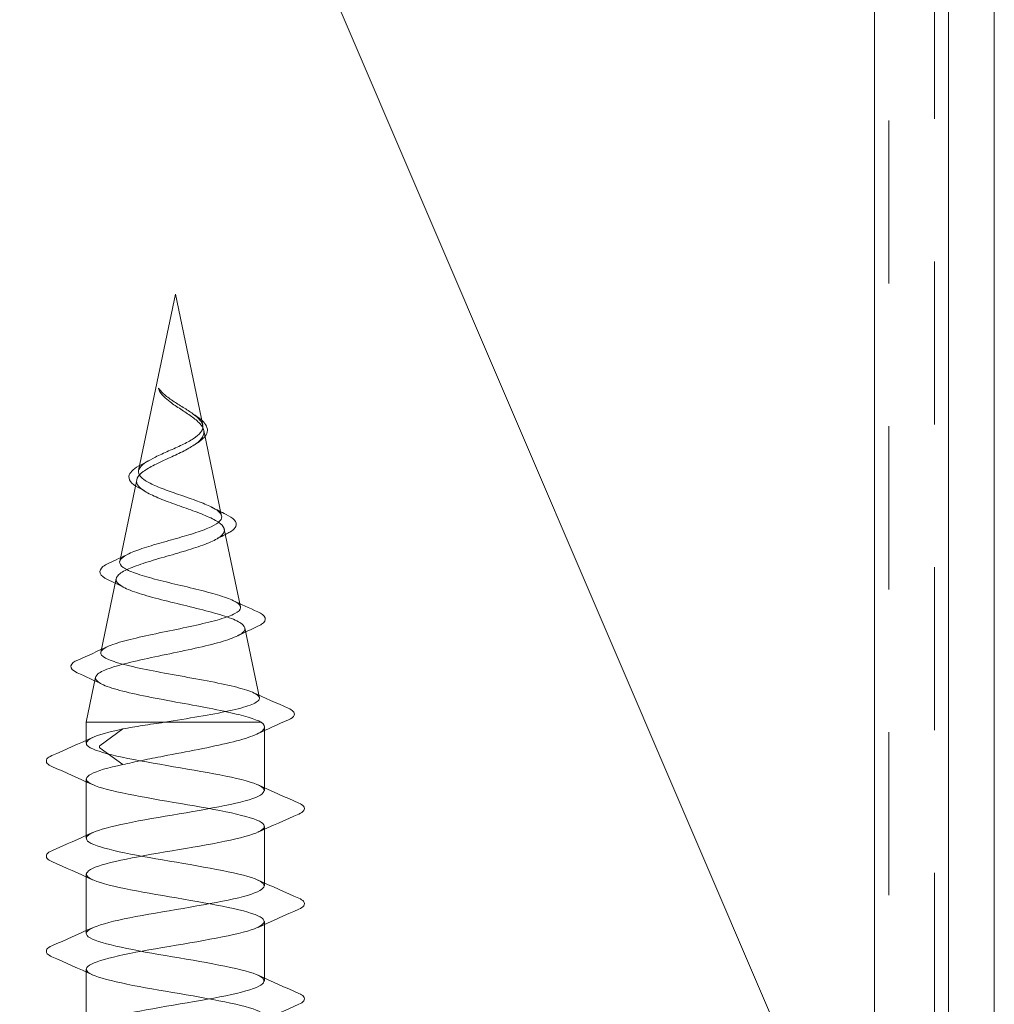
# Model space of a CAD drawing. Units: inches. Extents: x 0.4 to 22.3, y 0.4 to 14.3.
# Drawn here: x 11.8 to 12.5, y 9.2 to 9.8 of the extents above; entities that cross this region are included whole.
import ezdxf

# ---------------------------------------------------------------- set-up
doc = ezdxf.new("R2010")
doc.units = ezdxf.units.IN
doc.header["$LTSCALE"] = 1.333333
doc.header["$MEASUREMENT"] = 0
doc.linetypes.add('DASHED', pattern=[0.2067, 0.1654, -0.0413])
doc.layers.add('Hidden (ANSI)', color=7, linetype='DASHED', lineweight=35)
doc.layers.add('Visible (ANSI)', color=7, linetype='Continuous', lineweight=50)

msp = doc.modelspace()

# ---------------------------------------------------------------- linework, layer by layer
at = {"layer": 'Hidden (ANSI)', "color": 36, "linetype": 'Continuous', "lineweight": 18, "true_color": 0x804000}
msp.add_line((12.37858, 8.976521), (11.62858, 10.726521), dxfattribs=at)
at = {"layer": 'Hidden (ANSI)', "linetype": 'Continuous', "lineweight": 18}
for p, q in [((11.88858, 9.651021), (11.86281, 9.527325)), ((11.88858, 9.651021), (11.907719, 9.559153)), ((11.908471, 9.555541), (11.920981, 9.495497)), ((11.861481, 9.520946), (11.849548, 9.463668)), ((11.922886, 9.486351), (11.934242, 9.43184)), ((11.847066, 9.451756), (11.836286, 9.400012)), ((11.9373, 9.417162), (11.947504, 9.368184)), ((11.832652, 9.382567), (11.82608, 9.351021)), ((11.880898, 9.351021), (11.82608, 9.351021)), ((11.82608, 9.336355), (11.82608, 9.351021)), ((11.948699, 9.351021), (11.880898, 9.351021)), ((11.835744, 9.334776), (11.851843, 9.346355)), ((11.95108, 9.303021), (11.95108, 9.347704)), ((11.851843, 9.321355), (11.835744, 9.332933)), ((11.82608, 9.269688), (11.82608, 9.311355)), ((11.95108, 9.236355), (11.95108, 9.278021)), ((11.82608, 9.203021), (11.82608, 9.244688)), ((11.95108, 9.169688), (11.95108, 9.211355)), ((11.82608, 9.136355), (11.82608, 9.178021))]:
    msp.add_line(p, q, dxfattribs=at)
msp.add_ellipse((11.835973, 9.333855), major_axis=(0, 0.001), ratio=0.5877853, start_param=0.3999653, end_param=2.7416274, dxfattribs=at)
for points, knots in [([(11.880261, 9.581239), (11.878574, 9.582835), (11.877693, 9.584021), (11.877078, 9.584819), (11.876914, 9.585032), (11.876814, 9.585084), (11.876802, 9.585087), (11.876787, 9.585085), (11.876782, 9.585084), (11.876775, 9.585078), (11.876772, 9.585075), (11.876768, 9.585068), (11.876766, 9.585064), (11.876762, 9.585055), (11.876761, 9.585049), (11.876758, 9.585034), (11.876757, 9.585023), (11.876756, 9.58499), (11.876757, 9.584964), (11.876771, 9.584845), (11.876801, 9.584726), (11.87696, 9.58417), (11.877289, 9.583365), (11.878582, 9.581299), (11.879445, 9.580254), (11.881737, 9.577927), (11.88323, 9.576681), (11.884871, 9.575457)], [0, 0, 0, 0, 0.02141526, 0.02141526, 0.03494164, 0.03494164, 0.03685516, 0.03685516, 0.03761775, 0.03761775, 0.03810898, 0.03810898, 0.03854653, 0.03854653, 0.03908135, 0.03908135, 0.04003322, 0.04003322, 0.04239566, 0.04239566, 0.05143515, 0.05143515, 0.10439155, 0.10439155, 0.1635188, 0.1635188, 0.23782738, 0.23782738, 0.23782738, 0.23782738]), ([(11.874602, 9.536873), (11.877432, 9.538274), (11.880578, 9.539679), (11.887005, 9.542531), (11.890209, 9.543943), (11.89617, 9.546811), (11.898869, 9.548231), (11.903344, 9.551117), (11.905091, 9.552546), (11.907375, 9.555452), (11.907916, 9.556891), (11.907735, 9.55982), (11.907049, 9.561271), (11.9046, 9.564225), (11.902896, 9.565689), (11.898791, 9.568673), (11.896462, 9.570153), (11.891604, 9.573171), (11.889146, 9.574668), (11.885567, 9.577046), (11.884372, 9.577881), (11.882164, 9.579557), (11.881158, 9.580391), (11.880261, 9.581239)], [0, 0, 0, 0, 0.02731627, 0.02731627, 0.05392598, 0.05392598, 0.07983673, 0.07983673, 0.10505727, 0.10505727, 0.12959777, 0.12959777, 0.15347013, 0.15347013, 0.17668837, 0.17668837, 0.19926917, 0.19926917, 0.2212326, 0.2212326, 0.23297099, 0.23297099, 0.24443758, 0.24443758, 0.24443758, 0.24443758]), ([(11.884871, 9.575457), (11.887208, 9.573713), (11.889762, 9.572033), (11.894951, 9.568651), (11.897508, 9.566998), (11.902142, 9.563669), (11.904137, 9.562039), (11.907169, 9.558755), (11.908137, 9.557145), (11.908814, 9.553898), (11.908481, 9.552305), (11.906502, 9.549091), (11.904848, 9.547513), (11.900428, 9.544328), (11.897692, 9.542762), (11.891538, 9.539602), (11.888181, 9.538048), (11.882924, 9.535628), (11.881048, 9.534768), (11.877376, 9.533041), (11.875595, 9.53218), (11.873922, 9.531324)], [0, 0, 0, 0, 0.02334162, 0.02334162, 0.04728094, 0.04728094, 0.07185279, 0.07185279, 0.09708513, 0.09708513, 0.12300076, 0.12300076, 0.14961848, 0.14961848, 0.17695402, 0.17695402, 0.20502064, 0.20502064, 0.22081915, 0.22081915, 0.23690614, 0.23690614, 0.23690614, 0.23690614]), ([(11.900861, 9.567232), (11.902869, 9.565931), (11.904698, 9.564643), (11.907711, 9.562113), (11.908928, 9.560844), (11.91063, 9.558224), (11.911086, 9.556822), (11.91097, 9.554106), (11.910439, 9.552784), (11.908635, 9.550322), (11.907346, 9.549143), (11.905367, 9.547719), (11.904942, 9.547429), (11.904498, 9.547142)], [0, 0, 0, 0, 0.02017352, 0.02017352, 0.04057813, 0.04057813, 0.06225121, 0.06225121, 0.08295451, 0.08295451, 0.10381018, 0.10381018, 0.10918325, 0.10918325, 0.10918325, 0.10918325]), ([(11.880898, 9.351021), (11.889054, 9.352348), (11.897272, 9.35367), (11.912786, 9.35634), (11.91994, 9.357663), (11.93222, 9.360334), (11.93725, 9.361657), (11.944511, 9.364329), (11.946707, 9.365652), (11.947977, 9.368325), (11.94708, 9.369649), (11.942325, 9.372323), (11.938554, 9.373647), (11.928662, 9.376323), (11.92267, 9.377647), (11.90929, 9.380324), (11.902052, 9.381649), (11.887322, 9.384326), (11.879979, 9.385652), (11.866187, 9.38833), (11.859864, 9.389657), (11.849091, 9.392336), (11.844724, 9.393663), (11.838531, 9.396344), (11.836732, 9.397672), (11.835934, 9.400354), (11.836902, 9.401682), (11.841459, 9.404366), (11.844964, 9.405695), (11.854016, 9.40838), (11.859442, 9.40971), (11.87146, 9.412397), (11.877914, 9.413727), (11.890959, 9.416415), (11.897416, 9.417746), (11.909448, 9.420437), (11.914914, 9.421768), (11.92411, 9.42446), (11.927774, 9.425793), (11.932809, 9.428487), (11.934165, 9.429821), (11.934399, 9.432516), (11.933313, 9.433851), (11.928871, 9.436549), (11.925596, 9.437885), (11.917327, 9.440585), (11.912445, 9.441922), (11.901766, 9.444624), (11.896093, 9.445962), (11.884749, 9.448667), (11.879195, 9.450006), (11.868977, 9.452714), (11.864404, 9.454054), (11.856865, 9.456765), (11.853951, 9.458107), (11.85017, 9.46082), (11.849308, 9.462163), (11.849735, 9.46488), (11.850981, 9.466225), (11.855385, 9.468944), (11.858462, 9.470291), (11.865992, 9.473014), (11.870342, 9.474363), (11.879683, 9.47709), (11.884566, 9.47844), (11.894165, 9.481171), (11.898785, 9.482524), (11.907108, 9.485259), (11.910741, 9.486614), (11.916514, 9.489354), (11.918624, 9.490711), (11.921037, 9.493457), (11.921352, 9.494816), (11.920168, 9.497567), (11.918719, 9.498929), (11.914291, 9.501686), (11.911393, 9.503051), (11.90459, 9.505814), (11.90078, 9.507182), (11.892822, 9.509952), (11.888766, 9.511324), (11.881009, 9.514102), (11.877384, 9.515477), (11.871094, 9.518263), (11.868475, 9.519642), (11.864618, 9.522437), (11.863389, 9.523821), (11.862479, 9.526626), (11.862771, 9.528015), (11.864686, 9.530666), (11.8661, 9.531898), (11.869813, 9.534383), (11.872056, 9.535614), (11.874602, 9.536873)], [0, 0, 0, 0, 0.0632099, 0.0632099, 0.1256332, 0.1256332, 0.1872703, 0.1872703, 0.248121, 0.248121, 0.3081857, 0.3081857, 0.3674643, 0.3674643, 0.4259572, 0.4259572, 0.4836644, 0.4836644, 0.5405862, 0.5405862, 0.5967228, 0.5967228, 0.6520743, 0.6520743, 0.706641, 0.706641, 0.7604233, 0.7604233, 0.8134213, 0.8134213, 0.8656355, 0.8656355, 0.9170661, 0.9170661, 0.9677135, 0.9677135, 1.017578, 1.017578, 1.0666603, 1.0666603, 1.1149606, 1.1149606, 1.1624795, 1.1624795, 1.2092176, 1.2092176, 1.2551755, 1.2551755, 1.3003538, 1.3003538, 1.3447531, 1.3447531, 1.3883744, 1.3883744, 1.4312183, 1.4312183, 1.4732858, 1.4732858, 1.5145778, 1.5145778, 1.5550955, 1.5550955, 1.59484, 1.59484, 1.6338125, 1.6338125, 1.6720145, 1.6720145, 1.7094474, 1.7094474, 1.7461129, 1.7461129, 1.7820129, 1.7820129, 1.8171494, 1.8171494, 1.8515245, 1.8515245, 1.8851407, 1.8851407, 1.9180008, 1.9180008, 1.9501077, 1.9501077, 1.9814649, 1.9814649, 2.0120761, 2.0120761, 2.0419454, 2.0419454, 2.0676492, 2.0676492, 2.0926854, 2.0926854, 2.0926854, 2.0926854]), ([(11.873922, 9.531324), (11.870838, 9.529746), (11.868178, 9.528211), (11.863991, 9.525113), (11.862544, 9.523586), (11.861142, 9.520503), (11.861243, 9.518983), (11.863044, 9.515914), (11.864763, 9.5144), (11.869625, 9.511344), (11.872745, 9.509836), (11.879971, 9.506791), (11.884017, 9.505288), (11.892461, 9.502254), (11.89677, 9.500756), (11.90502, 9.497731), (11.908856, 9.496237), (11.91547, 9.493221), (11.918147, 9.491731), (11.921903, 9.488723), (11.922903, 9.487237), (11.923018, 9.484236), (11.922089, 9.482753), (11.918368, 9.479759), (11.915577, 9.478279), (11.908469, 9.475291), (11.9042, 9.473815), (11.894746, 9.470833), (11.889648, 9.469359), (11.879326, 9.466382), (11.874214, 9.464911), (11.864706, 9.461939), (11.860429, 9.46047), (11.85335, 9.457502), (11.850652, 9.456036), (11.847274, 9.453073), (11.846667, 9.451608), (11.8477, 9.448649), (11.84937, 9.447186), (11.854823, 9.444231), (11.858587, 9.44277), (11.867746, 9.439819), (11.873073, 9.438359), (11.884588, 9.435411), (11.89067, 9.433953), (11.902761, 9.431008), (11.90864, 9.429552), (11.919366, 9.42661), (11.924082, 9.425155), (11.93166, 9.422216), (11.934409, 9.420762), (11.9375, 9.417825), (11.937769, 9.416373), (11.935715, 9.413439), (11.933372, 9.411987), (11.926323, 9.409056), (11.921653, 9.407605), (11.910565, 9.404676), (11.904235, 9.403227), (11.890745, 9.4003), (11.883711, 9.398851), (11.86989, 9.395926), (11.86325, 9.394479), (11.851289, 9.391555), (11.846113, 9.390109), (11.837975, 9.387187), (11.835132, 9.385742), (11.832231, 9.382822), (11.832246, 9.381377), (11.835206, 9.378459), (11.838165, 9.377015), (11.846699, 9.374099), (11.852225, 9.372655), (11.865155, 9.36974), (11.872452, 9.368298), (11.887868, 9.365384), (11.89584, 9.363942), (11.911387, 9.36103), (11.918797, 9.359589), (11.930808, 9.356946), (11.935592, 9.355765), (11.943538, 9.353386), (11.946627, 9.352204), (11.948699, 9.351021)], [0, 0, 0, 0, 0.029871, 0.029871, 0.0605092, 0.0605092, 0.0919217, 0.0919217, 0.124115, 0.124115, 0.1570946, 0.1570946, 0.1908655, 0.1908655, 0.225432, 0.225432, 0.260798, 0.260798, 0.2969671, 0.2969671, 0.3339423, 0.3339423, 0.3717264, 0.3717264, 0.4103222, 0.4103222, 0.4497317, 0.4497317, 0.4899572, 0.4899572, 0.5310004, 0.5310004, 0.5728632, 0.5728632, 0.6155472, 0.6155472, 0.6590537, 0.6590537, 0.703384, 0.703384, 0.7485395, 0.7485395, 0.7945211, 0.7945211, 0.84133, 0.84133, 0.888967, 0.888967, 0.937433, 0.937433, 0.9867288, 0.9867288, 1.0368551, 1.0368551, 1.0878126, 1.0878126, 1.139602, 1.139602, 1.1922237, 1.1922237, 1.2456784, 1.2456784, 1.2999664, 1.2999664, 1.3550884, 1.3550884, 1.4110446, 1.4110446, 1.4678354, 1.4678354, 1.5254613, 1.5254613, 1.5839226, 1.5839226, 1.6432195, 1.6432195, 1.7033523, 1.7033523, 1.7643213, 1.7643213, 1.8147846, 1.8147846, 1.8658294, 1.8658294, 1.8658294, 1.8658294]), ([(11.862407, 9.515568), (11.860062, 9.516858), (11.858257, 9.518196), (11.856089, 9.521095), (11.855733, 9.522782), (11.856702, 9.525565), (11.857629, 9.526726), (11.860366, 9.529071), (11.862294, 9.530284), (11.864609, 9.531499)], [0, 0, 0, 0, 0.03219781, 0.03219781, 0.06366838, 0.06366838, 0.08877594, 0.08877594, 0.11597473, 0.11597473, 0.11597473, 0.11597473]), ([(11.924095, 9.496705), (11.926695, 9.495455), (11.928663, 9.494206), (11.931147, 9.491499), (11.931631, 9.489812), (11.930525, 9.487062), (11.929449, 9.485991), (11.927217, 9.484482), (11.926366, 9.483993), (11.92541, 9.483512)], [0, 0, 0, 0, 0.03674653, 0.03674653, 0.07424671, 0.07424671, 0.10482601, 0.10482601, 0.1199616, 0.1199616, 0.1199616, 0.1199616]), ([(11.841028, 9.451119), (11.838351, 9.452398), (11.836524, 9.453699), (11.835302, 9.457018), (11.836145, 9.458733), (11.838812, 9.460867), (11.840168, 9.461643), (11.841844, 9.462415)], [0, 0, 0, 0, 0.04866002, 0.04866002, 0.09416689, 0.09416689, 0.12222066, 0.12222066, 0.12222066, 0.12222066]), ([(11.94628, 9.428411), (11.949099, 9.427146), (11.950961, 9.425914), (11.952031, 9.422532), (11.950896, 9.42089), (11.948378, 9.419271), (11.947646, 9.418879), (11.946812, 9.418494)], [0, 0, 0, 0, 0.05473166, 0.05473166, 0.10645282, 0.10645282, 0.12368664, 0.12368664, 0.12368664, 0.12368664]), ([(11.819733, 9.385707), (11.816866, 9.387006), (11.814977, 9.388584), (11.815741, 9.392296), (11.817477, 9.393428), (11.820095, 9.394585)], [0, 0, 0, 0, 0.06659678, 0.06659678, 0.12455643, 0.12455643, 0.12455643, 0.12455643]), ([(11.967721, 9.360875), (11.970681, 9.35958), (11.972573, 9.357873), (11.971351, 9.354569), (11.969974, 9.353698), (11.967976, 9.352807)], [0, 0, 0, 0, 0.07365641, 0.07365641, 0.12524589, 0.12524589, 0.12524589, 0.12524589]), ([(11.851843, 9.346355), (11.856105, 9.347133), (11.860742, 9.347909), (11.870544, 9.349467), (11.87567, 9.350242), (11.880898, 9.351021)], [0, 0, 0, 0, 0.04058235, 0.04058235, 0.0811647, 0.0811647, 0.0811647, 0.0811647]), ([(11.948699, 9.351021), (11.950965, 9.349432), (11.951622, 9.347859), (11.949644, 9.344682), (11.947028, 9.343108), (11.938848, 9.339931), (11.933365, 9.338357), (11.920252, 9.33518), (11.912752, 9.333607), (11.896741, 9.330429), (11.888388, 9.328856), (11.875076, 9.32628), (11.870081, 9.325297), (11.860528, 9.323324), (11.856007, 9.322341), (11.851843, 9.321355)], [0, 0, 0, 0, 0.06430135, 0.06430135, 0.12860269, 0.12860269, 0.19290404, 0.19290404, 0.25720538, 0.25720538, 0.32150673, 0.32150673, 0.36143811, 0.36143811, 0.40136949, 0.40136949, 0.40136949, 0.40136949]), ([(11.950697, 8.969688), (11.950675, 8.971987), (11.946527, 8.974287), (11.938327, 8.976587), (11.922595, 8.980999), (11.893126, 8.985411), (11.868513, 8.989823), (11.843901, 8.994234), (11.825989, 8.998646), (11.82608, 9.003058), (11.826171, 9.00747), (11.844258, 9.011882), (11.868929, 9.016294), (11.893599, 9.020706), (11.923005, 9.025118), (11.938591, 9.02953), (11.954178, 9.033942), (11.954778, 9.038354), (11.940012, 9.042766), (11.925247, 9.047178), (11.896223, 9.05159), (11.871253, 9.056002), (11.846283, 9.060414), (11.827239, 9.064826), (11.826136, 9.069238), (11.825033, 9.07365), (11.841955, 9.078061), (11.866225, 9.082473), (11.890494, 9.086885), (11.920292, 9.091297), (11.936817, 9.095709), (11.953342, 9.100121), (11.955357, 9.104533), (11.941589, 9.108945), (11.927821, 9.113357), (11.899303, 9.117769), (11.874029, 9.122181), (11.848755, 9.126593), (11.828617, 9.131005), (11.826324, 9.135417), (11.82403, 9.139829), (11.839751, 9.144241), (11.863568, 9.148653), (11.887384, 9.153065), (11.917512, 9.157477), (11.934941, 9.161888), (11.95237, 9.1663), (11.955794, 9.170712), (11.943054, 9.175124), (11.930313, 9.179536), (11.902361, 9.183948), (11.876836, 9.18836), (11.85131, 9.192772), (11.830123, 9.197184), (11.826643, 9.201596), (11.823162, 9.206008), (11.83765, 9.21042), (11.860964, 9.214832), (11.884277, 9.219244), (11.914671, 9.223656), (11.932967, 9.228068), (11.951263, 9.23248), (11.95609, 9.236892), (11.944403, 9.241304), (11.932716, 9.245715), (11.90539, 9.250127), (11.879667, 9.254539), (11.853944, 9.258951), (11.831752, 9.263363), (11.827092, 9.267775), (11.822433, 9.272187), (11.835656, 9.276599), (11.858418, 9.281011), (11.88118, 9.285423), (11.911775, 9.289835), (11.930899, 9.294247), (11.950024, 9.298659), (11.956244, 9.303071), (11.945635, 9.307483), (11.935027, 9.311895), (11.908384, 9.316307), (11.882518, 9.320719), (11.856652, 9.32513), (11.833501, 9.329542), (11.827672, 9.333954), (11.822211, 9.338088), (11.832146, 9.342221), (11.851843, 9.346355)], [81.681409, 81.681409, 81.681409, 81.681409, 82.3316096, 82.3316096, 82.3316096, 83.5790583, 83.5790583, 83.5790583, 84.8265069, 84.8265069, 84.8265069, 86.0739555, 86.0739555, 86.0739555, 87.3214042, 87.3214042, 87.3214042, 88.5688528, 88.5688528, 88.5688528, 89.8163014, 89.8163014, 89.8163014, 91.0637501, 91.0637501, 91.0637501, 92.3111987, 92.3111987, 92.3111987, 93.5586473, 93.5586473, 93.5586473, 94.806096, 94.806096, 94.806096, 96.0535446, 96.0535446, 96.0535446, 97.3009932, 97.3009932, 97.3009932, 98.5484419, 98.5484419, 98.5484419, 99.7958905, 99.7958905, 99.7958905, 101.0433391, 101.0433391, 101.0433391, 102.2907877, 102.2907877, 102.2907877, 103.5382364, 103.5382364, 103.5382364, 104.785685, 104.785685, 104.785685, 106.0331336, 106.0331336, 106.0331336, 107.2805823, 107.2805823, 107.2805823, 108.5280309, 108.5280309, 108.5280309, 109.7754795, 109.7754795, 109.7754795, 111.0229282, 111.0229282, 111.0229282, 112.2703768, 112.2703768, 112.2703768, 113.5178254, 113.5178254, 113.5178254, 114.7652741, 114.7652741, 114.7652741, 116.0127227, 116.0127227, 116.0127227, 117.181406, 117.181406, 117.181406, 117.181406]), ([(11.802002, 9.320044), (11.800521, 9.320694), (11.799439, 9.321339), (11.798021, 9.323045), (11.797922, 9.324375), (11.799231, 9.326258), (11.800384, 9.326954), (11.802002, 9.327665)], [0, 0, 0, 0, 0.04023502, 0.04023502, 0.08212142, 0.08212142, 0.1260943, 0.1260943, 0.1260943, 0.1260943]), ([(11.851843, 9.321355), (11.830818, 9.316943), (11.82116, 9.312531), (11.828964, 9.308119), (11.836767, 9.303707), (11.861447, 9.299295), (11.887431, 9.294883), (11.913415, 9.290471), (11.938757, 9.286059), (11.947466, 9.281647), (11.956175, 9.277235), (11.947599, 9.272823), (11.927149, 9.268411), (11.9067, 9.263999), (11.875909, 9.259587), (11.854204, 9.255175), (11.8325, 9.250763), (11.821508, 9.246351), (11.828165, 9.241939), (11.834821, 9.237528), (11.858628, 9.233116), (11.884563, 9.228704), (11.910497, 9.224292), (11.936617, 9.21988), (11.946442, 9.215468), (11.956266, 9.211056), (11.949059, 9.206644), (11.929367, 9.202232), (11.909676, 9.19782), (11.878976, 9.193408), (11.856638, 9.188996), (11.834299, 9.184584), (11.821997, 9.180172), (11.827493, 9.17576), (11.832989, 9.171348), (11.855872, 9.166936), (11.881702, 9.162524), (11.907533, 9.158112), (11.934377, 9.153701), (11.945296, 9.149289), (11.956215, 9.144877), (11.950391, 9.140465), (11.931499, 9.136053), (11.912607, 9.131641), (11.882063, 9.127229), (11.859138, 9.122817), (11.836214, 9.118405), (11.822627, 9.113993), (11.826951, 9.109581), (11.831274, 9.105169), (11.853185, 9.100757), (11.878857, 9.096345), (11.904529, 9.091933), (11.932039, 9.087521), (11.94403, 9.083109), (11.95602, 9.078697), (11.951593, 9.074285), (11.93354, 9.069874), (11.915488, 9.065462), (11.885164, 9.06105), (11.861701, 9.056638), (11.838239, 9.052226), (11.823396, 9.047814), (11.826538, 9.043402), (11.82968, 9.03899), (11.850572, 9.034578), (11.876031, 9.030166), (11.901491, 9.025754), (11.92961, 9.021342), (11.942647, 9.01693), (11.955684, 9.012518), (11.952661, 9.008106), (11.935487, 9.003694), (11.918312, 8.999282), (11.888272, 8.99487), (11.864321, 8.990458), (11.84037, 8.986047), (11.824303, 8.981635), (11.826257, 8.977223), (11.828211, 8.972811), (11.84804, 8.968399), (11.873233, 8.963987), (11.898426, 8.959575), (11.927094, 8.955163), (11.94115, 8.950751), (11.955206, 8.946339), (11.953595, 8.941927), (11.937334, 8.937515), (11.921074, 8.933103), (11.891381, 8.928691), (11.866992, 8.924279), (11.842603, 8.919867), (11.825345, 8.915455), (11.826107, 8.911043), (11.826868, 8.906631), (11.845593, 8.90222), (11.870466, 8.897808), (11.89534, 8.893396), (11.924497, 8.888984), (11.939542, 8.884572), (11.954587, 8.88016), (11.954391, 8.875748), (11.939079, 8.871336), (11.923766, 8.866924), (11.894484, 8.862512), (11.869709, 8.8581), (11.844933, 8.853688), (11.82652, 8.849276), (11.826088, 8.844864), (11.825656, 8.840452), (11.843237, 8.83604), (11.867738, 8.831628), (11.892239, 8.827216), (11.921825, 8.822804), (11.937827, 8.818393), (11.953829, 8.813981), (11.955049, 8.809569), (11.940717, 8.805157), (11.926385, 8.800745), (11.897575, 8.796333), (11.872465, 8.791921), (11.847355, 8.787509), (11.827827, 8.783097), (11.826202, 8.778685), (11.824577, 8.774273), (11.840977, 8.769861), (11.865054, 8.765449), (11.889131, 8.761037), (11.919082, 8.756625), (11.936007, 8.752213), (11.952933, 8.747801), (11.955566, 8.743389), (11.942245, 8.738977), (11.928923, 8.734566), (11.900646, 8.730154), (11.875255, 8.725742), (11.849864, 8.72133), (11.829262, 8.716918), (11.826447, 8.712506), (11.823633, 8.708094), (11.838817, 8.703682), (11.86242, 8.69927), (11.886022, 8.694858), (11.916274, 8.690446), (11.934088, 8.686034), (11.951901, 8.681622), (11.955942, 8.67721), (11.943659, 8.672798), (11.931377, 8.668386), (11.903692, 8.663974), (11.878074, 8.659562), (11.852455, 8.655151), (11.830822, 8.650739), (11.826824, 8.646327), (11.822826, 8.641915), (11.836763, 8.637503), (11.859841, 8.633091), (11.882919, 8.628679), (11.913409, 8.624267), (11.932072, 8.619855), (11.950736, 8.615443), (11.956175, 8.611031), (11.944958, 8.606619), (11.93374, 8.602207), (11.906707, 8.597795), (11.880914, 8.593383), (11.855122, 8.588971), (11.832504, 8.584559), (11.82733, 8.580147), (11.822157, 8.575735), (11.834817, 8.571324), (11.857322, 8.566912), (11.879827, 8.5625), (11.910491, 8.558088), (11.929965, 8.553676), (11.94944, 8.549264), (11.956266, 8.544852), (11.946137, 8.54044), (11.936008, 8.536028), (11.909683, 8.531616), (11.883771, 8.527204), (11.85786, 8.522792), (11.834304, 8.51838), (11.827966, 8.513968), (11.821629, 8.509556), (11.832985, 8.505144), (11.854869, 8.500732), (11.876754, 8.49632), (11.907526, 8.491908), (11.927771, 8.487497), (11.948015, 8.483085), (11.956214, 8.478673), (11.947195, 8.474261), (11.941921, 8.471681), (11.930991, 8.469101), (11.917629, 8.466521)], [-117.181406, -117.181406, -117.181406, -117.181406, -115.9339573, -115.9339573, -115.9339573, -114.6865087, -114.6865087, -114.6865087, -113.4390601, -113.4390601, -113.4390601, -112.1916115, -112.1916115, -112.1916115, -110.9441628, -110.9441628, -110.9441628, -109.6967142, -109.6967142, -109.6967142, -108.4492656, -108.4492656, -108.4492656, -107.2018169, -107.2018169, -107.2018169, -105.9543683, -105.9543683, -105.9543683, -104.7069197, -104.7069197, -104.7069197, -103.459471, -103.459471, -103.459471, -102.2120224, -102.2120224, -102.2120224, -100.9645738, -100.9645738, -100.9645738, -99.7171251, -99.7171251, -99.7171251, -98.4696765, -98.4696765, -98.4696765, -97.2222279, -97.2222279, -97.2222279, -95.9747793, -95.9747793, -95.9747793, -94.7273306, -94.7273306, -94.7273306, -93.479882, -93.479882, -93.479882, -92.2324334, -92.2324334, -92.2324334, -90.9849847, -90.9849847, -90.9849847, -89.7375361, -89.7375361, -89.7375361, -88.4900875, -88.4900875, -88.4900875, -87.2426388, -87.2426388, -87.2426388, -85.9951902, -85.9951902, -85.9951902, -84.7477416, -84.7477416, -84.7477416, -83.5002929, -83.5002929, -83.5002929, -82.2528443, -82.2528443, -82.2528443, -81.0053957, -81.0053957, -81.0053957, -79.757947, -79.757947, -79.757947, -78.5104984, -78.5104984, -78.5104984, -77.2630498, -77.2630498, -77.2630498, -76.0156012, -76.0156012, -76.0156012, -74.7681525, -74.7681525, -74.7681525, -73.5207039, -73.5207039, -73.5207039, -72.2732553, -72.2732553, -72.2732553, -71.0258066, -71.0258066, -71.0258066, -69.778358, -69.778358, -69.778358, -68.5309094, -68.5309094, -68.5309094, -67.2834607, -67.2834607, -67.2834607, -66.0360121, -66.0360121, -66.0360121, -64.7885635, -64.7885635, -64.7885635, -63.5411148, -63.5411148, -63.5411148, -62.2936662, -62.2936662, -62.2936662, -61.0462176, -61.0462176, -61.0462176, -59.798769, -59.798769, -59.798769, -58.5513203, -58.5513203, -58.5513203, -57.3038717, -57.3038717, -57.3038717, -56.0564231, -56.0564231, -56.0564231, -54.8089744, -54.8089744, -54.8089744, -53.5615258, -53.5615258, -53.5615258, -52.3140772, -52.3140772, -52.3140772, -51.0666285, -51.0666285, -51.0666285, -49.8191799, -49.8191799, -49.8191799, -48.5717313, -48.5717313, -48.5717313, -47.3242826, -47.3242826, -47.3242826, -46.076834, -46.076834, -46.076834, -44.8293854, -44.8293854, -44.8293854, -43.5819367, -43.5819367, -43.5819367, -42.3344881, -42.3344881, -42.3344881, -41.0870395, -41.0870395, -41.0870395, -39.8395909, -39.8395909, -39.8395909, -38.5921422, -38.5921422, -38.5921422, -37.3446936, -37.3446936, -37.3446936, -36.6152624, -36.6152624, -36.6152624, -36.6152624]), ([(11.975158, 9.294331), (11.976638, 9.293681), (11.977721, 9.293036), (11.979139, 9.29133), (11.979237, 9.290001), (11.977928, 9.288117), (11.976776, 9.287421), (11.975158, 9.286711)], [0, 0, 0, 0, 0.04023502, 0.04023502, 0.08212142, 0.08212142, 0.1260943, 0.1260943, 0.1260943, 0.1260943]), ([(11.802002, 9.253378), (11.800521, 9.254028), (11.799439, 9.254673), (11.798021, 9.256379), (11.797922, 9.257708), (11.799231, 9.259592), (11.800384, 9.260288), (11.802002, 9.260998)], [0, 0, 0, 0, 0.04023502, 0.04023502, 0.08212142, 0.08212142, 0.1260943, 0.1260943, 0.1260943, 0.1260943]), ([(11.975158, 9.227665), (11.976638, 9.227015), (11.977721, 9.22637), (11.979139, 9.224664), (11.979237, 9.223334), (11.977928, 9.221451), (11.976776, 9.220755), (11.975158, 9.220044)], [0, 0, 0, 0, 0.04023502, 0.04023502, 0.08212142, 0.08212142, 0.1260943, 0.1260943, 0.1260943, 0.1260943]), ([(11.802002, 9.186711), (11.800521, 9.187361), (11.799439, 9.188006), (11.798021, 9.189712), (11.797922, 9.191041), (11.799231, 9.192925), (11.800384, 9.193621), (11.802002, 9.194331)], [0, 0, 0, 0, 0.04023502, 0.04023502, 0.08212142, 0.08212142, 0.1260943, 0.1260943, 0.1260943, 0.1260943]), ([(11.975158, 9.160998), (11.976638, 9.160348), (11.977721, 9.159703), (11.979139, 9.157997), (11.979237, 9.156668), (11.977928, 9.154784), (11.976776, 9.154088), (11.975158, 9.153378)], [0, 0, 0, 0, 0.04023502, 0.04023502, 0.08212142, 0.08212142, 0.1260943, 0.1260943, 0.1260943, 0.1260943])]:
    msp.add_open_spline(points, degree=3, knots=knots, dxfattribs=at)
for points in [[(11.89925, 9.568303), (11.899779, 9.567942), (11.900316, 9.567585), (11.900861, 9.567232)], [(11.904498, 9.547142), (11.903669, 9.546604), (11.902852, 9.546059), (11.902052, 9.545508)], [(11.864609, 9.531499), (11.866635, 9.532561), (11.868638, 9.533647), (11.870597, 9.534762)], [(11.867968, 9.512401), (11.866148, 9.513479), (11.864289, 9.514533), (11.862407, 9.515568)], [(11.914034, 9.501701), (11.917345, 9.499991), (11.92071, 9.498332), (11.924095, 9.496705)], [(11.92541, 9.483512), (11.922473, 9.482034), (11.919559, 9.480528), (11.916693, 9.478983)], [(11.841844, 9.462415), (11.846496, 9.464555), (11.851132, 9.466728), (11.855716, 9.468964)], [(11.852836, 9.445322), (11.848938, 9.447297), (11.844993, 9.449224), (11.841028, 9.451119)], [(11.92874, 9.436447), (11.934551, 9.433712), (11.940409, 9.431047), (11.94628, 9.428411)], [(11.946812, 9.418494), (11.94184, 9.416193), (11.936886, 9.413861), (11.931975, 9.411474)], [(11.820095, 9.394585), (11.827161, 9.397709), (11.834216, 9.40086), (11.841229, 9.404082)], [(11.837555, 9.377485), (11.831646, 9.380275), (11.825697, 9.383006), (11.819733, 9.385707)], [(11.943029, 9.371825), (11.951231, 9.368121), (11.959471, 9.364485), (11.967721, 9.360875)], [(11.967976, 9.352807), (11.960459, 9.349452), (11.952957, 9.346064), (11.945501, 9.342603)], [(11.802002, 9.327665), (11.811555, 9.331858), (11.821095, 9.336085), (11.830581, 9.340406)], [(11.830581, 9.307303), (11.821095, 9.311624), (11.811555, 9.315851), (11.802002, 9.320044)], [(11.946578, 9.307073), (11.956064, 9.302751), (11.965604, 9.298524), (11.975158, 9.294331)], [(11.975158, 9.286711), (11.965604, 9.282518), (11.956064, 9.278291), (11.946578, 9.27397)], [(11.802002, 9.260998), (11.811555, 9.265191), (11.821095, 9.269418), (11.830581, 9.27374)], [(11.830581, 9.240636), (11.821095, 9.244958), (11.811555, 9.249185), (11.802002, 9.253378)], [(11.946578, 9.240406), (11.956064, 9.236085), (11.965604, 9.231858), (11.975158, 9.227665)], [(11.975158, 9.220044), (11.965604, 9.215851), (11.956064, 9.211624), (11.946578, 9.207303)], [(11.802002, 9.194331), (11.811555, 9.198524), (11.821095, 9.202751), (11.830581, 9.207073)], [(11.830581, 9.17397), (11.821095, 9.178291), (11.811555, 9.182518), (11.802002, 9.186711)], [(11.946578, 9.17374), (11.956064, 9.169418), (11.965604, 9.165191), (11.975158, 9.160998)], [(11.975158, 9.153378), (11.965604, 9.149185), (11.956064, 9.144958), (11.946578, 9.140636)]]:
    msp.add_open_spline(points, degree=3, dxfattribs=at)
at = {"layer": 'Visible (ANSI)', "color": 36, "linetype": 'Continuous', "lineweight": 18, "true_color": 0x804000}
msp.add_line((12.37858, 12.476521), (12.37858, 8.976521), dxfattribs=at)
at = {"layer": 'Visible (ANSI)', "color": 1, "linetype": 'Continuous', "lineweight": 18, "true_color": 0xff0000}
for p, q in [((12.43058, 8.446521), (12.43058, 11.882521)), ((12.46258, 11.882521), (12.46258, 8.446521))]:
    msp.add_line(p, q, dxfattribs=at)
at = {"layer": 'Visible (ANSI)', "color": 30, "linetype": 'DASHED', "lineweight": 18, "ltscale": 0.518004, "true_color": 0xff8000}
for p, q in [((12.38858, 11.486521), (12.38858, 8.488521)), ((12.42058, 8.488521), (12.42058, 11.486521))]:
    msp.add_line(p, q, dxfattribs=at)

doc.saveas('drawing.dxf')
